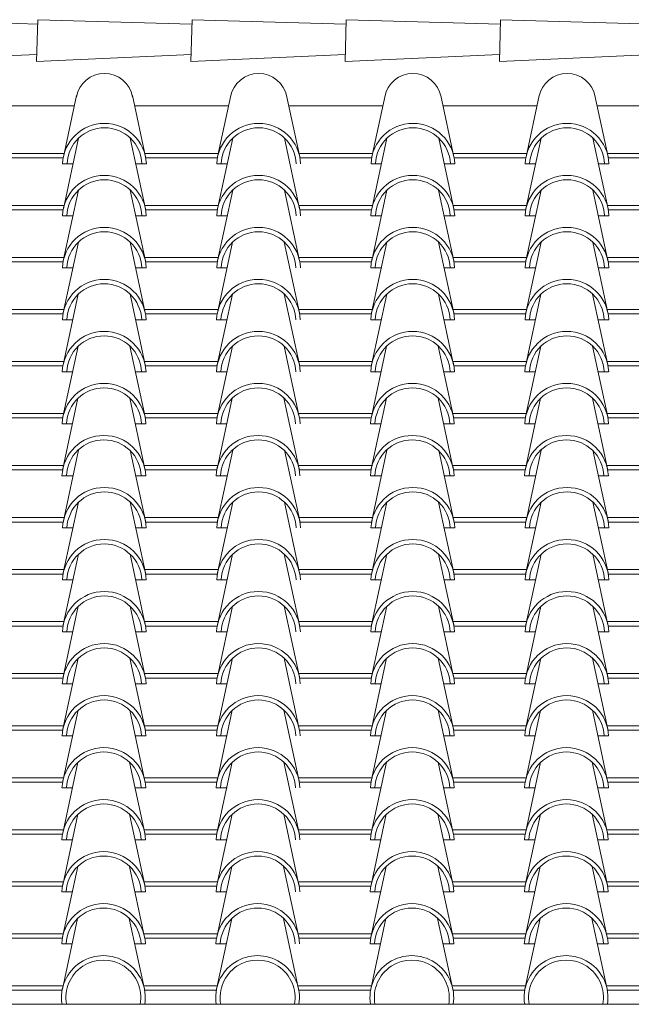
# Model space of a CAD drawing. Units: millimetres. Extents: x 3268 to 5995, y -2491 to -1623.
# Drawn here: x 5480 to 5508, y -1720 to -1675 of the extents above; entities that cross this region are included whole.
import ezdxf

# ---------------------------------------------------------------- set-up
doc = ezdxf.new("R2010")
doc.units = ezdxf.units.MM
doc.layers.add('copertura', color=30, linetype='Continuous')
doc.layers.add('prospetto', color=2, linetype='Continuous')

msp = doc.modelspace()

# ---------------------------------------------------------------- linework, layer by layer
at = {"layer": 'copertura', "lineweight": 0}
for p, q in [((5481.082, -1675.282), (5474.079, -1675.082)), ((5481.088, -1675.082), (5481.033, -1676.983)), ((5488.091, -1675.282), (5481.088, -1675.082)), ((5488.097, -1675.082), (5488.042, -1676.983)), ((5495.1, -1675.282), (5488.097, -1675.082)), ((5495.105, -1675.082), (5495.051, -1676.983)), ((5502.109, -1675.282), (5495.105, -1675.082)), ((5502.114, -1675.082), (5502.06, -1676.983)), ((5509.118, -1675.282), (5502.114, -1675.082)), ((5481.043, -1676.658), (5474.024, -1676.983)), ((5488.051, -1676.658), (5481.033, -1676.983)), ((5495.06, -1676.658), (5488.042, -1676.983)), ((5502.069, -1676.658), (5495.051, -1676.983)), ((5509.078, -1676.658), (5502.06, -1676.983)), ((5482.256, -1681.311), (5482.854, -1678.523)), ((5485.984, -1681.311), (5485.386, -1678.523)), ((5489.262, -1681.311), (5489.86, -1678.523)), ((5492.99, -1681.311), (5492.392, -1678.523)), ((5496.268, -1681.311), (5496.866, -1678.523)), ((5499.996, -1681.311), (5499.398, -1678.523)), ((5503.274, -1681.311), (5503.872, -1678.523)), ((5507.003, -1681.311), (5506.404, -1678.523)), ((5478.481, -1678.997), (5482.753, -1678.997)), ((5485.487, -1678.997), (5489.759, -1678.997)), ((5492.493, -1678.997), (5496.765, -1678.997)), ((5499.5, -1678.997), (5503.771, -1678.997)), ((5506.506, -1678.997), (5510.777, -1678.997)), ((5482.252, -1683.674), (5482.942, -1680.461)), ((5485.981, -1683.674), (5485.291, -1680.461)), ((5489.258, -1683.674), (5489.948, -1680.461)), ((5492.987, -1683.674), (5492.297, -1680.461)), ((5496.264, -1683.674), (5496.954, -1680.461)), ((5499.993, -1683.674), (5499.303, -1680.461)), ((5503.27, -1683.674), (5503.96, -1680.461)), ((5506.999, -1683.674), (5506.309, -1680.461)), ((5478.946, -1681.159), (5482.288, -1681.159)), ((5485.952, -1681.159), (5489.294, -1681.159)), ((5492.958, -1681.159), (5496.3, -1681.159)), ((5499.964, -1681.159), (5503.306, -1681.159)), ((5506.97, -1681.159), (5510.312, -1681.159)), ((5478.987, -1681.36), (5482.247, -1681.36)), ((5482.218, -1681.625), (5482.692, -1681.625)), ((5485.541, -1681.625), (5486.022, -1681.625)), ((5485.993, -1681.36), (5489.253, -1681.36)), ((5489.224, -1681.625), (5489.698, -1681.625)), ((5492.999, -1681.36), (5496.259, -1681.36)), ((5496.23, -1681.625), (5496.704, -1681.625)), ((5499.553, -1681.625), (5500.034, -1681.625)), ((5500.005, -1681.36), (5503.265, -1681.36)), ((5503.237, -1681.625), (5503.71, -1681.625)), ((5506.559, -1681.625), (5507.04, -1681.625)), ((5507.011, -1681.36), (5510.271, -1681.36)), ((5482.248, -1686.037), (5482.938, -1682.824)), ((5485.977, -1686.037), (5485.287, -1682.824)), ((5489.254, -1686.037), (5489.944, -1682.824)), ((5492.983, -1686.037), (5492.293, -1682.824)), ((5496.26, -1686.037), (5496.95, -1682.824)), ((5499.989, -1686.037), (5499.299, -1682.824)), ((5503.267, -1686.037), (5503.956, -1682.824)), ((5506.995, -1686.037), (5506.305, -1682.824)), ((5478.942, -1683.522), (5482.285, -1683.522)), ((5478.987, -1683.722), (5482.247, -1683.722)), ((5485.948, -1683.522), (5489.291, -1683.522)), ((5485.993, -1683.722), (5489.253, -1683.722)), ((5492.954, -1683.522), (5496.297, -1683.522)), ((5492.999, -1683.722), (5496.259, -1683.722)), ((5499.96, -1683.522), (5503.303, -1683.522)), ((5500.005, -1683.722), (5503.265, -1683.722)), ((5506.966, -1683.522), (5510.309, -1683.522)), ((5507.011, -1683.722), (5510.271, -1683.722)), ((5482.215, -1683.988), (5482.688, -1683.988)), ((5485.537, -1683.988), (5486.018, -1683.988)), ((5489.221, -1683.988), (5489.694, -1683.988)), ((5496.227, -1683.988), (5496.7, -1683.988)), ((5499.549, -1683.988), (5500.03, -1683.988)), ((5503.233, -1683.988), (5503.707, -1683.988)), ((5506.555, -1683.988), (5507.036, -1683.988)), ((5482.245, -1688.4), (5482.934, -1685.187)), ((5485.973, -1688.4), (5485.284, -1685.187)), ((5489.251, -1688.4), (5489.941, -1685.187)), ((5492.979, -1688.4), (5492.29, -1685.187)), ((5496.257, -1688.4), (5496.947, -1685.187)), ((5499.986, -1688.4), (5499.296, -1685.187)), ((5503.263, -1688.4), (5503.953, -1685.187)), ((5506.992, -1688.4), (5506.302, -1685.187)), ((5478.938, -1685.885), (5482.281, -1685.885)), ((5478.98, -1686.085), (5482.239, -1686.085)), ((5485.944, -1685.885), (5489.287, -1685.885)), ((5485.986, -1686.085), (5489.245, -1686.085)), ((5492.951, -1685.885), (5496.293, -1685.885)), ((5492.992, -1686.085), (5496.252, -1686.085)), ((5499.957, -1685.885), (5503.299, -1685.885)), ((5499.998, -1686.085), (5503.258, -1686.085)), ((5506.963, -1685.885), (5510.305, -1685.885)), ((5507.004, -1686.085), (5510.264, -1686.085)), ((5482.211, -1686.35), (5482.685, -1686.35)), ((5485.533, -1686.35), (5486.014, -1686.35)), ((5489.217, -1686.35), (5489.691, -1686.35)), ((5496.223, -1686.35), (5496.697, -1686.35)), ((5499.546, -1686.35), (5500.026, -1686.35)), ((5503.229, -1686.35), (5503.703, -1686.35)), ((5506.552, -1686.35), (5507.033, -1686.35)), ((5482.241, -1690.762), (5482.931, -1687.55)), ((5485.97, -1690.762), (5485.28, -1687.55)), ((5489.247, -1690.762), (5489.937, -1687.55)), ((5492.976, -1690.762), (5492.286, -1687.55)), ((5496.253, -1690.762), (5496.943, -1687.55)), ((5499.982, -1690.762), (5499.292, -1687.55)), ((5503.259, -1690.762), (5503.949, -1687.55)), ((5506.988, -1690.762), (5506.298, -1687.55)), ((5478.935, -1688.248), (5482.277, -1688.248)), ((5485.941, -1688.248), (5489.283, -1688.248)), ((5492.947, -1688.248), (5496.289, -1688.248)), ((5499.953, -1688.248), (5503.295, -1688.248)), ((5506.959, -1688.248), (5510.302, -1688.248)), ((5478.98, -1688.448), (5482.239, -1688.448)), ((5482.207, -1688.713), (5482.681, -1688.713)), ((5485.53, -1688.713), (5486.011, -1688.713)), ((5485.986, -1688.448), (5489.245, -1688.448)), ((5489.213, -1688.713), (5489.687, -1688.713)), ((5492.992, -1688.448), (5496.252, -1688.448)), ((5496.22, -1688.713), (5496.693, -1688.713)), ((5499.542, -1688.713), (5500.023, -1688.713)), ((5499.998, -1688.448), (5503.258, -1688.448)), ((5503.226, -1688.713), (5503.699, -1688.713)), ((5506.548, -1688.713), (5507.029, -1688.713)), ((5507.004, -1688.448), (5510.264, -1688.448)), ((5482.234, -1693.125), (5482.924, -1689.912)), ((5485.962, -1693.125), (5485.273, -1689.912)), ((5489.24, -1693.125), (5489.93, -1689.912)), ((5492.969, -1693.125), (5492.279, -1689.912)), ((5496.246, -1693.125), (5496.936, -1689.912)), ((5499.975, -1693.125), (5499.285, -1689.912)), ((5503.252, -1693.125), (5503.942, -1689.912)), ((5506.981, -1693.125), (5506.291, -1689.912)), ((5478.927, -1690.611), (5482.27, -1690.611)), ((5478.973, -1690.811), (5482.232, -1690.811)), ((5485.934, -1690.611), (5489.276, -1690.611)), ((5485.979, -1690.811), (5489.238, -1690.811)), ((5492.94, -1690.611), (5496.282, -1690.611)), ((5492.985, -1690.811), (5496.244, -1690.811)), ((5499.946, -1690.611), (5503.288, -1690.611)), ((5499.991, -1690.811), (5503.25, -1690.811)), ((5506.952, -1690.611), (5510.294, -1690.611)), ((5506.997, -1690.811), (5510.256, -1690.811)), ((5482.204, -1691.076), (5482.674, -1691.076)), ((5485.522, -1691.076), (5486.007, -1691.076)), ((5489.21, -1691.076), (5489.68, -1691.076)), ((5496.216, -1691.076), (5496.686, -1691.076)), ((5499.535, -1691.076), (5500.019, -1691.076)), ((5503.222, -1691.076), (5503.692, -1691.076)), ((5506.541, -1691.076), (5507.025, -1691.076)), ((5482.226, -1695.488), (5482.916, -1692.275)), ((5485.955, -1695.488), (5485.265, -1692.275)), ((5489.233, -1695.488), (5489.922, -1692.275)), ((5492.961, -1695.488), (5492.271, -1692.275)), ((5496.239, -1695.488), (5496.928, -1692.275)), ((5499.967, -1695.488), (5499.277, -1692.275)), ((5503.245, -1695.488), (5503.934, -1692.275)), ((5506.973, -1695.488), (5506.284, -1692.275)), ((5478.92, -1692.973), (5482.263, -1692.973)), ((5478.965, -1693.174), (5482.225, -1693.174)), ((5485.926, -1692.973), (5489.269, -1692.973)), ((5485.971, -1693.174), (5489.231, -1693.174)), ((5492.932, -1692.973), (5496.275, -1692.973)), ((5492.977, -1693.174), (5496.237, -1693.174)), ((5499.938, -1692.973), (5503.281, -1692.973)), ((5499.984, -1693.174), (5503.243, -1693.174)), ((5506.944, -1692.973), (5510.287, -1692.973)), ((5506.99, -1693.174), (5510.249, -1693.174)), ((5482.196, -1693.439), (5482.666, -1693.439)), ((5485.515, -1693.439), (5486, -1693.439)), ((5489.203, -1693.439), (5489.673, -1693.439)), ((5496.209, -1693.439), (5496.679, -1693.439)), ((5499.527, -1693.439), (5500.012, -1693.439)), ((5503.215, -1693.439), (5503.685, -1693.439)), ((5506.533, -1693.439), (5507.018, -1693.439)), ((5482.253, -1697.851), (5482.943, -1694.638)), ((5485.982, -1697.851), (5485.292, -1694.638)), ((5489.259, -1697.851), (5489.949, -1694.638)), ((5492.988, -1697.851), (5492.298, -1694.638)), ((5496.266, -1697.851), (5496.955, -1694.638)), ((5499.994, -1697.851), (5499.304, -1694.638)), ((5503.272, -1697.851), (5503.961, -1694.638)), ((5507, -1697.851), (5506.311, -1694.638)), ((5478.935, -1695.336), (5482.277, -1695.336)), ((5485.941, -1695.336), (5489.283, -1695.336)), ((5492.947, -1695.336), (5496.289, -1695.336)), ((5499.953, -1695.336), (5503.295, -1695.336)), ((5506.959, -1695.336), (5510.302, -1695.336)), ((5478.958, -1695.536), (5482.218, -1695.536)), ((5482.189, -1695.801), (5482.681, -1695.801)), ((5485.53, -1695.801), (5485.992, -1695.801)), ((5485.964, -1695.536), (5489.224, -1695.536)), ((5489.195, -1695.801), (5489.687, -1695.801)), ((5492.97, -1695.536), (5496.23, -1695.536)), ((5496.201, -1695.801), (5496.693, -1695.801)), ((5499.542, -1695.801), (5500.005, -1695.801)), ((5499.976, -1695.536), (5503.236, -1695.536)), ((5503.207, -1695.801), (5503.699, -1695.801)), ((5506.548, -1695.801), (5507.011, -1695.801)), ((5506.982, -1695.536), (5510.242, -1695.536)), ((5482.25, -1700.213), (5482.94, -1697.001)), ((5485.978, -1700.213), (5485.289, -1697.001)), ((5489.256, -1700.213), (5489.946, -1697.001)), ((5492.985, -1700.213), (5492.295, -1697.001)), ((5496.262, -1700.213), (5496.952, -1697.001)), ((5499.991, -1700.213), (5499.301, -1697.001)), ((5503.268, -1700.213), (5503.958, -1697.001)), ((5506.997, -1700.213), (5506.307, -1697.001)), ((5478.943, -1697.699), (5482.286, -1697.699)), ((5485.95, -1697.699), (5489.292, -1697.699)), ((5492.956, -1697.699), (5496.298, -1697.699)), ((5499.962, -1697.699), (5503.304, -1697.699)), ((5506.968, -1697.699), (5510.31, -1697.699)), ((5478.989, -1697.899), (5482.248, -1697.899)), ((5482.216, -1698.164), (5482.69, -1698.164)), ((5485.538, -1698.164), (5486.019, -1698.164)), ((5485.995, -1697.899), (5489.254, -1697.899)), ((5489.222, -1698.164), (5489.696, -1698.164)), ((5493.001, -1697.899), (5496.26, -1697.899)), ((5496.228, -1698.164), (5496.702, -1698.164)), ((5499.551, -1698.164), (5500.032, -1698.164)), ((5500.007, -1697.899), (5503.266, -1697.899)), ((5503.234, -1698.164), (5503.708, -1698.164)), ((5506.557, -1698.164), (5507.038, -1698.164)), ((5507.013, -1697.899), (5510.272, -1697.899)), ((5482.246, -1702.576), (5482.936, -1699.363)), ((5485.975, -1702.576), (5485.285, -1699.363)), ((5489.252, -1702.576), (5489.942, -1699.363)), ((5492.981, -1702.576), (5492.291, -1699.363)), ((5496.258, -1702.576), (5496.948, -1699.363)), ((5499.987, -1702.576), (5499.297, -1699.363)), ((5503.264, -1702.576), (5503.954, -1699.363)), ((5506.993, -1702.576), (5506.303, -1699.363)), ((5478.94, -1700.062), (5482.282, -1700.062)), ((5478.981, -1700.262), (5482.241, -1700.262)), ((5485.946, -1700.062), (5489.288, -1700.062)), ((5485.987, -1700.262), (5489.247, -1700.262)), ((5492.952, -1700.062), (5496.294, -1700.062)), ((5492.993, -1700.262), (5496.253, -1700.262)), ((5499.958, -1700.062), (5503.301, -1700.062)), ((5500, -1700.262), (5503.259, -1700.262)), ((5506.964, -1700.062), (5510.307, -1700.062)), ((5507.006, -1700.262), (5510.265, -1700.262)), ((5482.212, -1700.527), (5482.686, -1700.527)), ((5485.535, -1700.527), (5486.016, -1700.527)), ((5489.219, -1700.527), (5489.692, -1700.527)), ((5496.225, -1700.527), (5496.698, -1700.527)), ((5499.547, -1700.527), (5500.028, -1700.527)), ((5503.231, -1700.527), (5503.704, -1700.527)), ((5506.553, -1700.527), (5507.034, -1700.527)), ((5482.242, -1704.939), (5482.932, -1701.726)), ((5485.971, -1704.939), (5485.281, -1701.726)), ((5489.249, -1704.939), (5489.938, -1701.726)), ((5492.977, -1704.939), (5492.287, -1701.726)), ((5496.255, -1704.939), (5496.944, -1701.726)), ((5499.983, -1704.939), (5499.294, -1701.726)), ((5503.261, -1704.939), (5503.95, -1701.726)), ((5506.989, -1704.939), (5506.3, -1701.726)), ((5478.936, -1702.424), (5482.279, -1702.424)), ((5478.981, -1702.625), (5482.241, -1702.625)), ((5485.942, -1702.424), (5489.285, -1702.424)), ((5485.987, -1702.625), (5489.247, -1702.625)), ((5492.948, -1702.424), (5496.291, -1702.424)), ((5492.993, -1702.625), (5496.253, -1702.625)), ((5499.954, -1702.424), (5503.297, -1702.424)), ((5500, -1702.625), (5503.259, -1702.625)), ((5506.96, -1702.424), (5510.303, -1702.424)), ((5507.006, -1702.625), (5510.265, -1702.625)), ((5482.209, -1702.89), (5482.682, -1702.89)), ((5485.531, -1702.89), (5486.012, -1702.89)), ((5489.215, -1702.89), (5489.689, -1702.89)), ((5496.221, -1702.89), (5496.695, -1702.89)), ((5499.543, -1702.89), (5500.024, -1702.89)), ((5503.227, -1702.89), (5503.701, -1702.89)), ((5506.549, -1702.89), (5507.03, -1702.89)), ((5482.235, -1707.302), (5482.925, -1704.089)), ((5485.964, -1707.302), (5485.274, -1704.089)), ((5489.241, -1707.302), (5489.931, -1704.089)), ((5492.97, -1707.302), (5492.28, -1704.089)), ((5496.247, -1707.302), (5496.937, -1704.089)), ((5499.976, -1707.302), (5499.286, -1704.089)), ((5503.253, -1707.302), (5503.943, -1704.089)), ((5506.982, -1707.302), (5506.292, -1704.089)), ((5478.929, -1704.787), (5482.271, -1704.787)), ((5485.935, -1704.787), (5489.277, -1704.787)), ((5492.941, -1704.787), (5496.284, -1704.787)), ((5499.947, -1704.787), (5503.29, -1704.787)), ((5506.953, -1704.787), (5510.296, -1704.787)), ((5478.974, -1704.987), (5482.234, -1704.987)), ((5482.205, -1705.253), (5482.675, -1705.253)), ((5485.524, -1705.253), (5486.008, -1705.253)), ((5485.98, -1704.987), (5489.24, -1704.987)), ((5489.211, -1705.253), (5489.681, -1705.253)), ((5492.986, -1704.987), (5496.246, -1704.987)), ((5496.217, -1705.253), (5496.687, -1705.253)), ((5499.536, -1705.253), (5500.021, -1705.253)), ((5499.992, -1704.987), (5503.252, -1704.987)), ((5503.223, -1705.253), (5503.693, -1705.253)), ((5506.542, -1705.253), (5507.027, -1705.253)), ((5506.998, -1704.987), (5510.258, -1704.987)), ((5482.228, -1709.665), (5482.918, -1706.452)), ((5485.957, -1709.665), (5485.267, -1706.452)), ((5489.234, -1709.665), (5489.924, -1706.452)), ((5492.963, -1709.665), (5492.273, -1706.452)), ((5496.24, -1709.665), (5496.93, -1706.452)), ((5499.969, -1709.665), (5499.279, -1706.452)), ((5503.246, -1709.665), (5503.936, -1706.452)), ((5506.975, -1709.665), (5506.285, -1706.452)), ((5478.922, -1707.15), (5482.264, -1707.15)), ((5478.967, -1707.35), (5482.226, -1707.35)), ((5485.928, -1707.15), (5489.27, -1707.15)), ((5485.973, -1707.35), (5489.232, -1707.35)), ((5492.934, -1707.15), (5496.276, -1707.15)), ((5492.979, -1707.35), (5496.238, -1707.35)), ((5499.94, -1707.15), (5503.282, -1707.15)), ((5499.985, -1707.35), (5503.244, -1707.35)), ((5506.946, -1707.15), (5510.288, -1707.15)), ((5506.991, -1707.35), (5510.251, -1707.35)), ((5482.198, -1707.615), (5482.668, -1707.615)), ((5485.517, -1707.615), (5486.001, -1707.615)), ((5489.204, -1707.615), (5489.674, -1707.615)), ((5496.21, -1707.615), (5496.68, -1707.615)), ((5499.529, -1707.615), (5500.013, -1707.615)), ((5503.216, -1707.615), (5503.686, -1707.615)), ((5506.535, -1707.615), (5507.019, -1707.615)), ((5482.224, -1712.027), (5482.914, -1708.815)), ((5485.953, -1712.027), (5485.263, -1708.815)), ((5489.23, -1712.027), (5489.92, -1708.815)), ((5492.959, -1712.027), (5492.269, -1708.815)), ((5496.236, -1712.027), (5496.926, -1708.815)), ((5499.965, -1712.027), (5499.275, -1708.815)), ((5503.242, -1712.027), (5503.932, -1708.815)), ((5506.971, -1712.027), (5506.281, -1708.815)), ((5478.936, -1709.513), (5482.279, -1709.513)), ((5478.959, -1709.713), (5482.219, -1709.713)), ((5485.942, -1709.513), (5489.285, -1709.513)), ((5485.966, -1709.713), (5489.225, -1709.713)), ((5492.948, -1709.513), (5496.291, -1709.513)), ((5492.972, -1709.713), (5496.231, -1709.713)), ((5499.954, -1709.513), (5503.297, -1709.513)), ((5499.978, -1709.713), (5503.237, -1709.713)), ((5506.96, -1709.513), (5510.303, -1709.513)), ((5506.984, -1709.713), (5510.243, -1709.713)), ((5482.191, -1709.978), (5482.682, -1709.978)), ((5485.531, -1709.978), (5485.994, -1709.978)), ((5489.197, -1709.978), (5489.689, -1709.978)), ((5496.203, -1709.978), (5496.695, -1709.978)), ((5499.543, -1709.978), (5500.006, -1709.978)), ((5503.209, -1709.978), (5503.701, -1709.978)), ((5506.549, -1709.978), (5507.012, -1709.978)), ((5482.221, -1714.39), (5482.91, -1711.177)), ((5485.949, -1714.39), (5485.26, -1711.177)), ((5489.227, -1714.39), (5489.916, -1711.177)), ((5492.955, -1714.39), (5492.266, -1711.177)), ((5496.233, -1714.39), (5496.923, -1711.177)), ((5499.961, -1714.39), (5499.272, -1711.177)), ((5503.239, -1714.39), (5503.929, -1711.177)), ((5506.968, -1714.39), (5506.278, -1711.177)), ((5478.914, -1711.876), (5482.257, -1711.876)), ((5485.92, -1711.876), (5489.263, -1711.876)), ((5492.926, -1711.876), (5496.269, -1711.876)), ((5499.933, -1711.876), (5503.275, -1711.876)), ((5506.939, -1711.876), (5510.281, -1711.876)), ((5478.959, -1712.076), (5482.219, -1712.076)), ((5482.187, -1712.341), (5482.661, -1712.341)), ((5485.509, -1712.341), (5485.99, -1712.341)), ((5485.966, -1712.076), (5489.225, -1712.076)), ((5489.193, -1712.341), (5489.667, -1712.341)), ((5492.972, -1712.076), (5496.231, -1712.076)), ((5496.199, -1712.341), (5496.673, -1712.341)), ((5499.521, -1712.341), (5500.002, -1712.341)), ((5499.978, -1712.076), (5503.237, -1712.076)), ((5503.205, -1712.341), (5503.679, -1712.341)), ((5506.528, -1712.341), (5507.008, -1712.341)), ((5506.984, -1712.076), (5510.243, -1712.076)), ((5482.213, -1716.753), (5482.903, -1713.54)), ((5485.942, -1716.753), (5485.252, -1713.54)), ((5489.219, -1716.753), (5489.909, -1713.54)), ((5492.948, -1716.753), (5492.258, -1713.54)), ((5496.225, -1716.753), (5496.915, -1713.54)), ((5499.954, -1716.753), (5499.264, -1713.54)), ((5503.232, -1716.753), (5503.921, -1713.54)), ((5506.96, -1716.753), (5506.27, -1713.54)), ((5478.907, -1714.238), (5482.25, -1714.238)), ((5485.913, -1714.238), (5489.256, -1714.238)), ((5492.919, -1714.238), (5496.262, -1714.238)), ((5499.925, -1714.238), (5503.268, -1714.238)), ((5506.931, -1714.238), (5510.274, -1714.238)), ((5478.952, -1714.439), (5482.212, -1714.439)), ((5482.183, -1714.704), (5482.653, -1714.704)), ((5485.502, -1714.704), (5485.987, -1714.704)), ((5485.958, -1714.439), (5489.218, -1714.439)), ((5489.189, -1714.704), (5489.659, -1714.704)), ((5492.964, -1714.439), (5496.224, -1714.439)), ((5496.195, -1714.704), (5496.665, -1714.704)), ((5499.514, -1714.704), (5499.999, -1714.704)), ((5499.97, -1714.439), (5503.23, -1714.439)), ((5503.202, -1714.704), (5503.672, -1714.704)), ((5506.52, -1714.704), (5507.005, -1714.704)), ((5506.976, -1714.439), (5510.236, -1714.439)), ((5482.206, -1719.116), (5482.896, -1715.903)), ((5485.935, -1719.116), (5485.245, -1715.903)), ((5489.212, -1719.116), (5489.902, -1715.903)), ((5492.941, -1719.116), (5492.251, -1715.903)), ((5496.218, -1719.116), (5496.908, -1715.903)), ((5499.947, -1719.116), (5499.257, -1715.903)), ((5503.224, -1719.116), (5503.914, -1715.903)), ((5506.953, -1719.116), (5506.263, -1715.903)), ((5478.9, -1716.601), (5482.242, -1716.601)), ((5478.945, -1716.801), (5482.204, -1716.801)), ((5485.906, -1716.601), (5489.248, -1716.601)), ((5485.951, -1716.801), (5489.21, -1716.801)), ((5492.912, -1716.601), (5496.254, -1716.601)), ((5492.957, -1716.801), (5496.217, -1716.801)), ((5499.918, -1716.601), (5503.26, -1716.601)), ((5499.963, -1716.801), (5503.223, -1716.801)), ((5506.924, -1716.601), (5510.267, -1716.601)), ((5506.969, -1716.801), (5510.229, -1716.801)), ((5482.176, -1717.067), (5482.646, -1717.067)), ((5485.495, -1717.067), (5485.979, -1717.067)), ((5489.182, -1717.067), (5489.652, -1717.067)), ((5496.188, -1717.067), (5496.658, -1717.067)), ((5499.507, -1717.067), (5499.991, -1717.067)), ((5503.194, -1717.067), (5503.664, -1717.067)), ((5506.513, -1717.067), (5506.998, -1717.067)), ((5478.914, -1718.964), (5482.257, -1718.964)), ((5478.938, -1719.164), (5482.197, -1719.164)), ((5485.92, -1718.964), (5489.263, -1718.964)), ((5485.944, -1719.164), (5489.203, -1719.164)), ((5492.926, -1718.964), (5496.269, -1718.964)), ((5492.95, -1719.164), (5496.209, -1719.164)), ((5499.933, -1718.964), (5503.275, -1718.964)), ((5499.956, -1719.164), (5503.215, -1719.164)), ((5506.939, -1718.964), (5510.281, -1718.964)), ((5506.962, -1719.164), (5510.221, -1719.164))]:
    msp.add_line(p, q, dxfattribs=at)
for centre, radius, start, end in [((5484.12, -1678.825), 1.301, 10.8388, 169.1612), ((5491.126, -1678.825), 1.301, 10.8388, 169.1612), ((5498.132, -1678.825), 1.301, 10.8388, 169.1612), ((5505.138, -1678.825), 1.301, 10.8388, 169.1612), ((5484.12, -1681.694), 1.903, 2.0843, 177.9157), ((5491.126, -1681.694), 1.903, 2.0843, 177.9157), ((5498.132, -1681.694), 1.903, 2.0843, 177.9157), ((5505.138, -1681.694), 1.903, 2.0843, 177.9157), ((5484.12, -1681.694), 1.703, 2.3295, 177.6705), ((5491.126, -1681.694), 1.703, 2.3295, 177.6705), ((5498.132, -1681.694), 1.703, 2.3295, 177.6705), ((5505.138, -1681.694), 1.703, 2.3295, 177.6705), ((5484.116, -1684.057), 1.903, 2.0843, 177.9157), ((5484.116, -1684.057), 1.703, 2.3295, 177.6705), ((5491.122, -1684.057), 1.903, 2.0843, 177.9157), ((5491.122, -1684.057), 1.703, 2.3295, 177.6705), ((5498.128, -1684.057), 1.903, 2.0843, 177.9157), ((5498.128, -1684.057), 1.703, 2.3295, 177.6705), ((5505.135, -1684.057), 1.903, 2.0843, 177.9157), ((5505.135, -1684.057), 1.703, 2.3295, 177.6705), ((5484.113, -1686.42), 1.903, 2.0843, 177.9157), ((5484.113, -1686.42), 1.703, 2.3295, 177.6705), ((5491.119, -1686.42), 1.903, 2.0843, 177.9157), ((5491.119, -1686.42), 1.703, 2.3295, 177.6705), ((5498.125, -1686.42), 1.903, 2.0843, 177.9157), ((5498.125, -1686.42), 1.703, 2.3295, 177.6705), ((5505.131, -1686.42), 1.903, 2.0843, 177.9157), ((5505.131, -1686.42), 1.703, 2.3295, 177.6705), ((5484.109, -1688.782), 1.903, 2.0843, 177.9157), ((5491.115, -1688.782), 1.903, 2.0843, 177.9157), ((5498.121, -1688.782), 1.903, 2.0843, 177.9157), ((5505.127, -1688.782), 1.903, 2.0843, 177.9157), ((5484.109, -1688.782), 1.703, 2.3295, 177.6705), ((5491.115, -1688.782), 1.703, 2.3295, 177.6705), ((5498.121, -1688.782), 1.703, 2.3295, 177.6705), ((5505.127, -1688.782), 1.703, 2.3295, 177.6705), ((5484.105, -1691.145), 1.903, 2.0843, 177.9157), ((5484.105, -1691.145), 1.703, 2.3295, 177.6705), ((5491.111, -1691.145), 1.903, 2.0843, 177.9157), ((5491.111, -1691.145), 1.703, 2.3295, 177.6705), ((5498.118, -1691.145), 1.903, 2.0843, 177.9157), ((5498.118, -1691.145), 1.703, 2.3295, 177.6705), ((5505.124, -1691.145), 1.903, 2.0843, 177.9157), ((5505.124, -1691.145), 1.703, 2.3295, 177.6705), ((5484.098, -1693.508), 1.903, 2.0843, 177.9157), ((5484.098, -1693.508), 1.703, 2.3295, 177.6705), ((5491.104, -1693.508), 1.903, 2.0843, 177.9157), ((5491.104, -1693.508), 1.703, 2.3295, 177.6705), ((5498.11, -1693.508), 1.903, 2.0843, 177.9157), ((5498.11, -1693.508), 1.703, 2.3295, 177.6705), ((5505.116, -1693.508), 1.903, 2.0843, 177.9157), ((5505.116, -1693.508), 1.703, 2.3295, 177.6705), ((5484.091, -1695.871), 1.903, 2.0843, 177.9157), ((5491.097, -1695.871), 1.903, 2.0843, 177.9157), ((5498.103, -1695.871), 1.903, 2.0843, 177.9157), ((5505.109, -1695.871), 1.903, 2.0843, 177.9157), ((5484.091, -1695.871), 1.703, 2.3295, 177.6705), ((5491.097, -1695.871), 1.703, 2.3295, 177.6705), ((5498.103, -1695.871), 1.703, 2.3295, 177.6705), ((5505.109, -1695.871), 1.703, 2.3295, 177.6705), ((5484.118, -1698.233), 1.903, 2.0843, 177.9157), ((5491.124, -1698.233), 1.903, 2.0843, 177.9157), ((5498.13, -1698.233), 1.903, 2.0843, 177.9157), ((5505.136, -1698.233), 1.903, 2.0843, 177.9157), ((5484.118, -1698.233), 1.703, 2.3295, 177.6705), ((5491.124, -1698.233), 1.703, 2.3295, 177.6705), ((5498.13, -1698.233), 1.703, 2.3295, 177.6705), ((5505.136, -1698.233), 1.703, 2.3295, 177.6705), ((5484.114, -1700.596), 1.903, 2.0843, 177.9157), ((5484.114, -1700.596), 1.703, 2.3295, 177.6705), ((5491.12, -1700.596), 1.903, 2.0843, 177.9157), ((5491.12, -1700.596), 1.703, 2.3295, 177.6705), ((5498.126, -1700.596), 1.903, 2.0843, 177.9157), ((5498.126, -1700.596), 1.703, 2.3295, 177.6705), ((5505.132, -1700.596), 1.903, 2.0843, 177.9157), ((5505.132, -1700.596), 1.703, 2.3295, 177.6705), ((5484.11, -1702.959), 1.903, 2.0843, 177.9157), ((5484.11, -1702.959), 1.703, 2.3295, 177.6705), ((5491.117, -1702.959), 1.903, 2.0843, 177.9157), ((5491.117, -1702.959), 1.703, 2.3295, 177.6705), ((5498.123, -1702.959), 1.903, 2.0843, 177.9157), ((5498.123, -1702.959), 1.703, 2.3295, 177.6705), ((5505.129, -1702.959), 1.903, 2.0843, 177.9157), ((5505.129, -1702.959), 1.703, 2.3295, 177.6705), ((5484.107, -1705.322), 1.903, 2.0843, 177.9157), ((5491.113, -1705.322), 1.903, 2.0843, 177.9157), ((5498.119, -1705.322), 1.903, 2.0843, 177.9157), ((5505.125, -1705.322), 1.903, 2.0843, 177.9157), ((5484.107, -1705.322), 1.703, 2.3295, 177.6705), ((5491.113, -1705.322), 1.703, 2.3295, 177.6705), ((5498.119, -1705.322), 1.703, 2.3295, 177.6705), ((5505.125, -1705.322), 1.703, 2.3295, 177.6705), ((5484.1, -1707.685), 1.903, 2.0843, 177.9157), ((5484.1, -1707.685), 1.703, 2.3295, 177.6705), ((5491.106, -1707.685), 1.903, 2.0843, 177.9157), ((5491.106, -1707.685), 1.703, 2.3295, 177.6705), ((5498.112, -1707.685), 1.903, 2.0843, 177.9157), ((5498.112, -1707.685), 1.703, 2.3295, 177.6705), ((5505.118, -1707.685), 1.903, 2.0843, 177.9157), ((5505.118, -1707.685), 1.703, 2.3295, 177.6705), ((5484.092, -1710.047), 1.903, 2.0843, 177.9157), ((5484.092, -1710.047), 1.703, 2.3295, 177.6705), ((5491.098, -1710.047), 1.903, 2.0843, 177.9157), ((5491.098, -1710.047), 1.703, 2.3295, 177.6705), ((5498.104, -1710.047), 1.903, 2.0843, 177.9157), ((5498.104, -1710.047), 1.703, 2.3295, 177.6705), ((5505.11, -1710.047), 1.903, 2.0843, 177.9157), ((5505.11, -1710.047), 1.703, 2.3295, 177.6705), ((5484.089, -1712.41), 1.903, 2.0843, 177.9157), ((5491.095, -1712.41), 1.903, 2.0843, 177.9157), ((5498.101, -1712.41), 1.903, 2.0843, 177.9157), ((5505.107, -1712.41), 1.903, 2.0843, 177.9157), ((5484.089, -1712.41), 1.703, 2.3295, 177.6705), ((5491.095, -1712.41), 1.703, 2.3295, 177.6705), ((5498.101, -1712.41), 1.703, 2.3295, 177.6705), ((5505.107, -1712.41), 1.703, 2.3295, 177.6705), ((5484.085, -1714.773), 1.903, 2.0843, 177.9157), ((5491.091, -1714.773), 1.903, 2.0843, 177.9157), ((5498.097, -1714.773), 1.903, 2.0843, 177.9157), ((5505.103, -1714.773), 1.903, 2.0843, 177.9157), ((5484.085, -1714.773), 1.703, 2.3295, 177.6705), ((5491.091, -1714.773), 1.703, 2.3295, 177.6705), ((5498.097, -1714.773), 1.703, 2.3295, 177.6705), ((5505.103, -1714.773), 1.703, 2.3295, 177.6705), ((5484.078, -1717.136), 1.903, 2.0843, 177.9157), ((5484.078, -1717.136), 1.703, 2.3295, 177.6705), ((5491.084, -1717.136), 1.903, 2.0843, 177.9157), ((5491.084, -1717.136), 1.703, 2.3295, 177.6705), ((5498.09, -1717.136), 1.903, 2.0843, 177.9157), ((5498.09, -1717.136), 1.703, 2.3295, 177.6705), ((5505.096, -1717.136), 1.903, 2.0843, 177.9157), ((5505.096, -1717.136), 1.703, 2.3295, 177.6705), ((5484.07, -1719.499), 1.903, 350.6879, 189.3121), ((5484.07, -1719.499), 1.703, 349.5816, 190.4184), ((5491.076, -1719.499), 1.903, 350.6879, 189.3121), ((5491.076, -1719.499), 1.703, 349.5816, 190.4184), ((5498.083, -1719.499), 1.903, 350.6879, 189.3121), ((5498.083, -1719.499), 1.703, 349.5816, 190.4184), ((5505.089, -1719.499), 1.903, 350.6879, 189.3121), ((5505.089, -1719.499), 1.703, 349.5816, 190.4184)]:
    msp.add_arc(centre, radius, start, end, dxfattribs=at)
at = {"layer": 'prospetto', "lineweight": 0}
msp.add_lwpolyline([(5156.466, -1719.806), (5156.466, -1719.806), (5640.466, -1719.806)], dxfattribs=at)

doc.saveas('drawing.dxf')
